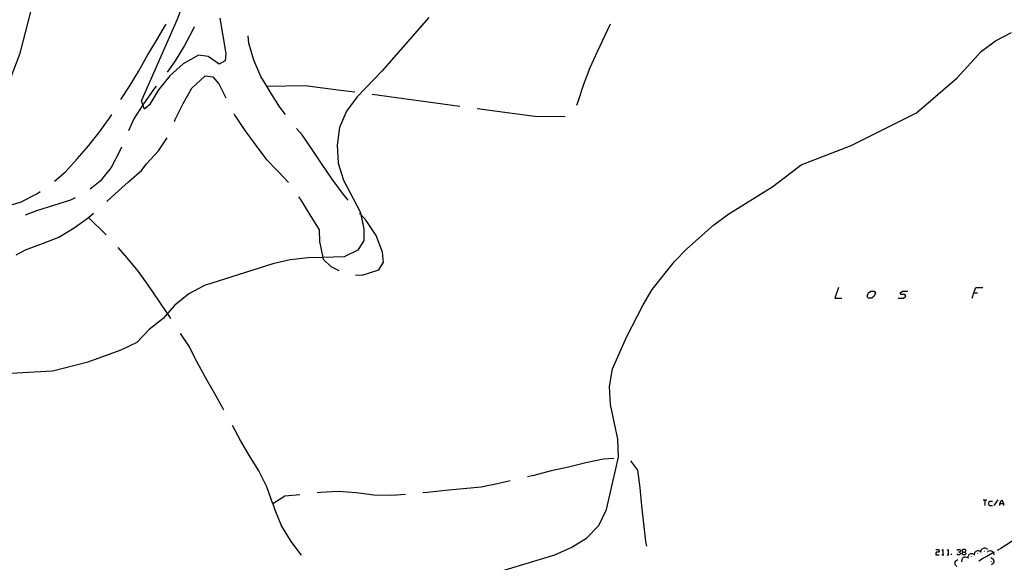
# Model space of a CAD drawing. Units: inches. Extents: x 659848 to 663569, y 4168071 to 4170453.
# Drawn here: x 662454 to 662733, y 4168386 to 4168540 of the extents above; entities that cross this region are included whole.
import ezdxf

# ---------------------------------------------------------------- set-up
doc = ezdxf.new("R2010")
doc.units = ezdxf.units.IN
doc.header["$MEASUREMENT"] = 0
doc.layers.add('Cartografia', color=7, linetype='Continuous')

# ---------------------------------------------------------------- blocks, each defined once
blk = doc.blocks.new('210')
at = {"layer": 'Cartografia', "color": 7, "linetype": 'Continuous'}
for points in [[(662721.05, 4168389.34), (662721.52, 4168389.34), (662721.8, 4168389.58), (662721.8, 4168389.86), (662721.52, 4168390.1), (662721.05, 4168390.1), (662720.81, 4168389.86), (662720.81, 4168389.58), (662721.05, 4168389.34)], [(662721.05, 4168388.58), (662720.81, 4168388.86), (662720.81, 4168389.1), (662721.05, 4168389.34)]]:
    blk.add_lwpolyline(points, dxfattribs=at)

msp = doc.modelspace()

# ---------------------------------------------------------------- linework, layer by layer
at = {"layer": 'Cartografia', "color": 7, "linetype": 'Continuous'}
for points in [[(662510.64, 4168540.65), (662512.36, 4168530.6), (662512.17, 4168528.54), (662510.47, 4168527.61), (662507.33, 4168529.74), (662504.61, 4168530.12), (662500.25, 4168527.66), (662496.49, 4168524.23), (662493.28, 4168520.35), (662490.75, 4168516.02), (662489.33, 4168514.86), (662488.88, 4168516.1), (662488.47, 4168517.21), (662498.55, 4168540.14), (662503.98, 4168554.2)], [(662450.52, 4168521.27), (662454.1, 4168530.68), (662457.94, 4168545.35)], [(662569.78, 4168540.78), (662556.53, 4168525.6), (662549.56, 4168518.29), (662546.49, 4168514.3), (662544.51, 4168509.64), (662543.84, 4168504.59), (662544.19, 4168499.51), (662545.67, 4168494.67), (662550.35, 4168485.79), (662550.54, 4168484.95), (662551.45, 4168480.91), (662551.39, 4168477.58), (662549.73, 4168474.87), (662545.82, 4168472.97), (662539.81, 4168472.85), (662535.62, 4168472.76), (662530.57, 4168472.16), (662525.69, 4168471.05), (662506.35, 4168464.87), (662501.84, 4168462.53), (662497.93, 4168459.34), (662495.83, 4168456.99), (662494.58, 4168455.57), (662490.67, 4168452.39), (662487.18, 4168448.74), (662482.67, 4168446.52), (662473.03, 4168443.05), (662463.3, 4168440.59), (662448.05, 4168439.78)], [(662482.66, 4168517.59), (662484.99, 4168521.17), (662487.61, 4168525.51), (662490.09, 4168529.97), (662492.71, 4168534.32), (662495.32, 4168538.66), (662495.5, 4168539.04)], [(662611.75, 4168515.94), (662612.11, 4168517.01), (662613.65, 4168521.89), (662615.46, 4168526.66), (662617.55, 4168531.21), (662619.76, 4168535.76), (662621.25, 4168539.02)], [(662503.41, 4168538.16), (662502.98, 4168537.27), (662500.63, 4168532.83), (662498.01, 4168528.48), (662495.76, 4168525.28)], [(662576.4, 4168379.8), (662605.46, 4168388.57), (662610.11, 4168390.67), (662614.47, 4168393.26), (662617.95, 4168396.91), (662620.08, 4168401.46), (662623.53, 4168416.22), (662623.3, 4168421.31), (662621.21, 4168431.21), (662620.98, 4168436.29), (662621.79, 4168441.23), (662625.9, 4168450.43), (662630.53, 4168459.43), (662633.06, 4168463.76), (662639.34, 4168471.64), (662642.82, 4168475.29), (662650.36, 4168482.01), (662654.42, 4168484.96), (662667.21, 4168492.94), (662675.18, 4168499.07), (662689.36, 4168504.5), (662707.89, 4168513.8), (662719.34, 4168523.71), (662726.18, 4168531.13), (662730.23, 4168534.2), (662734.73, 4168536.54)], [(662529.29, 4168513.27), (662527.64, 4168515.43), (662524.9, 4168519.75), (662523.97, 4168521.3), (662522.3, 4168524.07), (662520.3, 4168528.71), (662518.91, 4168533.54), (662518.65, 4168535.57)], [(662497.78, 4168511.3), (662498.04, 4168511.92), (662500.26, 4168516.47), (662502.75, 4168520.81), (662506.48, 4168524.24), (662508.67, 4168523.96), (662510.4, 4168521.97), (662512.34, 4168518.07)], [(662492.67, 4168521.36), (662491.95, 4168520.47), (662489.05, 4168516.36), (662488.88, 4168516.1), (662486.29, 4168512.12), (662484.76, 4168508.68)], [(662523.96, 4168521.3), (662523.97, 4168521.3), (662534.79, 4168521.52), (662539.83, 4168520.88), (662544.86, 4168520.25), (662548.84, 4168519.71)], [(662553.79, 4168519.04), (662578.57, 4168515.69)], [(662514.58, 4168513.6), (662514.89, 4168512.99), (662517.73, 4168508.82), (662520.69, 4168504.79), (662523.65, 4168500.75), (662527.2, 4168497.16), (662530.05, 4168494.06)], [(662583.52, 4168515.02), (662599.79, 4168512.83), (662608.37, 4168512.72)], [(662463.86, 4168494.39), (662466.93, 4168497.03), (662470.24, 4168500.8), (662473.55, 4168504.58), (662476.72, 4168508.47), (662479.62, 4168512.59), (662480.06, 4168513.32)], [(662546.99, 4168489.08), (662545.42, 4168490.99), (662542.46, 4168495.02), (662539.61, 4168499.19), (662536.77, 4168503.36), (662533.92, 4168507.53), (662532.4, 4168509.36)], [(662478.65, 4168488.67), (662481.07, 4168490.82), (662484.8, 4168494.25), (662488.54, 4168497.57), (662489.89, 4168499.36), (662493.34, 4168503.02), (662495.75, 4168506.74)], [(662482.8, 4168504.07), (662482.27, 4168502.79), (662479.92, 4168498.35), (662476.75, 4168494.46), (662474, 4168492.19)], [(662436.98, 4168481.57), (662440.14, 4168483.47), (662444.76, 4168485.59), (662449.58, 4168487.1), (662454.4, 4168488.61), (662458.89, 4168490.85), (662459.81, 4168491.48)], [(662469.71, 4168489.68), (662468.38, 4168489.02), (662463.56, 4168487.51), (662458.74, 4168486), (662455.53, 4168484.82)], [(662532.97, 4168490.01), (662533.49, 4168489.26), (662536.09, 4168484.94), (662538.82, 4168480.63), (662538.91, 4168477.32), (662539.81, 4168472.85), (662539.92, 4168472.33), (662542.05, 4168470.25), (662544.35, 4168469.13)], [(662453.04, 4168473.59), (662455.66, 4168474.98), (662460.45, 4168476.74), (662465.1, 4168478.61), (662469.43, 4168481.22), (662473.46, 4168484.18), (662474.88, 4168485.4)], [(662478.45, 4168479.19), (662473.46, 4168484.18)], [(662549.1, 4168467.92), (662550.96, 4168467.84), (662555.65, 4168469.34), (662556.96, 4168471.51), (662556.68, 4168474.29), (662554.91, 4168479.08), (662552.07, 4168483.25), (662550.54, 4168484.95), (662550.24, 4168485.28)], [(662496.78, 4168455.53), (662496.31, 4168456.29), (662495.83, 4168456.99), (662493.46, 4168460.47), (662490.61, 4168464.64), (662487.64, 4168468.8), (662484.44, 4168472.68), (662481.92, 4168475.6)], [(662685.82, 4168464.28), (662684.71, 4168461.3), (662686.7, 4168461.3)], [(662695.17, 4168461.3), (662694.17, 4168461.3), (662693.85, 4168461.81), (662694.25, 4168462.81), (662694.93, 4168463.29), (662695.92, 4168463.29), (662696.24, 4168462.81), (662695.88, 4168461.81), (662695.17, 4168461.3)], [(662702.64, 4168461.3), (662704.15, 4168461.3), (662704.83, 4168461.81), (662704.51, 4168462.29), (662703.51, 4168462.29), (662703.2, 4168462.81), (662703.87, 4168463.29), (662705.38, 4168463.29)], [(662723.59, 4168461.3), (662724.13, 4168462.81), (662724.66, 4168464.28), (662726.65, 4168464.28)], [(662724.11, 4168462.81), (662724.13, 4168462.81), (662725.1, 4168462.81)], [(662511.79, 4168429.59), (662511.61, 4168429.93), (662509.11, 4168434.4), (662506.62, 4168438.86), (662504.13, 4168443.32), (662501.88, 4168447.81), (662499.48, 4168451.32)], [(662525.68, 4168403.07), (662523.92, 4168407.86), (662521.68, 4168412.35), (662519.07, 4168416.67), (662516.47, 4168421), (662514.23, 4168425.22)], [(662622.17, 4168415.86), (662619.23, 4168415.64), (662614.24, 4168414.62), (662609.39, 4168413.37), (662604.4, 4168412.35), (662599.56, 4168411.09), (662597.75, 4168410.67)], [(662631.52, 4168391.03), (662631.28, 4168392.4), (662630.64, 4168397.43), (662630.13, 4168402.48), (662629.62, 4168407.52), (662628.98, 4168412.55), (662627.01, 4168415.24)], [(662592.88, 4168409.56), (662589.59, 4168408.8), (662584.6, 4168407.79), (662579.55, 4168407.27), (662574.51, 4168406.76), (662569.46, 4168406.25), (662568.15, 4168406.11)], [(662533.28, 4168405.62), (662529.03, 4168405.2), (662525.68, 4168403.07), (662526.24, 4168401.34), (662528.11, 4168396.69), (662530.72, 4168392.37), (662533.69, 4168388.5)], [(662563.17, 4168405.63), (662559.35, 4168405.35), (662554.24, 4168405.47), (662549.21, 4168406.1), (662544.2, 4168406.48), (662539.13, 4168406.22), (662538.25, 4168406.13)], [(662726.69, 4168404.17), (662727.21, 4168404.17), (662727.72, 4168404.17)], [(662727.21, 4168404.17), (662727.21, 4168402.58)], [(662729.35, 4168403.65), (662728.56, 4168403.65), (662728.28, 4168403.37), (662728.28, 4168402.86), (662728.56, 4168402.58), (662729.35, 4168402.58)], [(662729.87, 4168402.58), (662730.94, 4168404.17)], [(662731.46, 4168402.58), (662731.46, 4168403.14), (662732.02, 4168404.17), (662732.53, 4168403.14), (662732.53, 4168402.58)], [(662731.46, 4168403.14), (662732.53, 4168403.14)], [(662734.97, 4168392.42), (662734.78, 4168392.32), (662733.84, 4168391.74), (662732.88, 4168391.09), (662731.94, 4168390.49), (662730.92, 4168389.93), (662730.7, 4168389.81)], [(662713.29, 4168389.86), (662713.53, 4168390.1), (662714.05, 4168390.1), (662714.29, 4168389.86), (662714.29, 4168389.58), (662714.05, 4168389.34), (662713.53, 4168389.34), (662713.29, 4168389.1), (662713.29, 4168388.58), (662714.29, 4168388.58)], [(662715.04, 4168389.86), (662715.28, 4168390.1), (662715.28, 4168388.58)], [(662715.04, 4168388.58), (662715.28, 4168388.58), (662715.56, 4168388.58)], [(662716.55, 4168389.86), (662716.79, 4168390.1), (662716.79, 4168388.58)], [(662716.55, 4168388.58), (662716.79, 4168388.58), (662717.03, 4168388.58)], [(662717.79, 4168388.58), (662717.79, 4168388.86)], [(662719.3, 4168389.86), (662719.53, 4168390.1), (662720.05, 4168390.1), (662720.29, 4168389.86), (662720.29, 4168389.58), (662720.05, 4168389.34), (662719.77, 4168389.34)], [(662720.05, 4168389.34), (662720.29, 4168389.1), (662720.29, 4168388.86), (662720.05, 4168388.58), (662719.53, 4168388.58), (662719.3, 4168388.86)], [(662720.78, 4168386.65), (662720.71, 4168386.85), (662720.74, 4168387.34), (662720.86, 4168387.56), (662721.02, 4168387.75), (662721.2, 4168387.89), (662721.43, 4168388.01), (662721.67, 4168388.06), (662722.36, 4168387.87)], [(662721.52, 4168389.34), (662721.8, 4168389.1), (662721.8, 4168388.86), (662721.52, 4168388.58), (662721.05, 4168388.58)], [(662722.5, 4168387.67), (662722.46, 4168387.88), (662722.56, 4168388.36), (662722.7, 4168388.56), (662722.89, 4168388.73), (662723.09, 4168388.84), (662723.33, 4168388.92), (662723.58, 4168388.95), (662724.23, 4168388.66)], [(662723.33, 4168388.13), (662723.42, 4168388.17)], [(662724.22, 4168388.57), (662724.27, 4168388.59), (662724.32, 4168388.61)], [(662724.27, 4168388.59), (662724.25, 4168388.8), (662724.38, 4168389.28), (662724.55, 4168389.46), (662724.75, 4168389.61), (662724.96, 4168389.71), (662725.2, 4168389.77), (662725.45, 4168389.77), (662726.08, 4168389.43)], [(662725.13, 4168388.99), (662725.22, 4168389.04)], [(662729.83, 4168389.34), (662729.66, 4168389.24), (662728.9, 4168388.81), (662728.6, 4168388.64), (662727.91, 4168388.25), (662726.8, 4168387.61), (662725.5, 4168386.83)], [(662726.05, 4168389.39), (662726.1, 4168389.41), (662726.14, 4168389.43)], [(662726.1, 4168389.41), (662726.1, 4168389.41), (662726.09, 4168389.62), (662726.24, 4168390.09), (662726.41, 4168390.27), (662726.62, 4168390.41), (662726.83, 4168390.5), (662727.08, 4168390.55), (662727.32, 4168390.55), (662727.94, 4168390.18)], [(662727.01, 4168389.63), (662727.11, 4168389.65)], [(662727.95, 4168389.47), (662728, 4168389.44), (662728.04, 4168389.42)], [(662728, 4168389.44), (662728, 4168389.44), (662728.15, 4168389.58), (662728.61, 4168389.77), (662728.85, 4168389.76), (662729.1, 4168389.7), (662729.3, 4168389.6), (662729.5, 4168389.44), (662729.66, 4168389.26), (662729.66, 4168389.24), (662729.79, 4168388.55)], [(662728.57, 4168388.71), (662728.6, 4168388.64), (662728.61, 4168388.62)], [(662719.41, 4168385.24), (662719.21, 4168385.33), (662718.87, 4168385.68), (662718.79, 4168385.91), (662718.76, 4168386.17), (662718.78, 4168386.39), (662718.85, 4168386.64), (662718.97, 4168386.85), (662719.57, 4168387.23)], [(662720.74, 4168386.62), (662720.78, 4168386.65), (662720.82, 4168386.68)], [(662721.59, 4168387.15), (662721.67, 4168387.2)], [(662722.45, 4168387.64), (662722.54, 4168387.69)], [(662728.94, 4168387.79), (662728.95, 4168387.69)], [(662728.95, 4168387.74), (662729.15, 4168387.68), (662729.55, 4168387.39), (662729.67, 4168387.17), (662729.74, 4168386.93), (662729.76, 4168386.7), (662729.73, 4168386.45), (662729.65, 4168386.22), (662729.12, 4168385.74)], [(662729.03, 4168386.79), (662729.04, 4168386.72), (662729.04, 4168386.69)]]:
    msp.add_lwpolyline(points, dxfattribs=at)

# ---------------------------------------------------------------- block references
at = {"layer": 'Cartografia'}
msp.add_blockref('210', (0, 0), dxfattribs=at)

doc.saveas('drawing.dxf')
